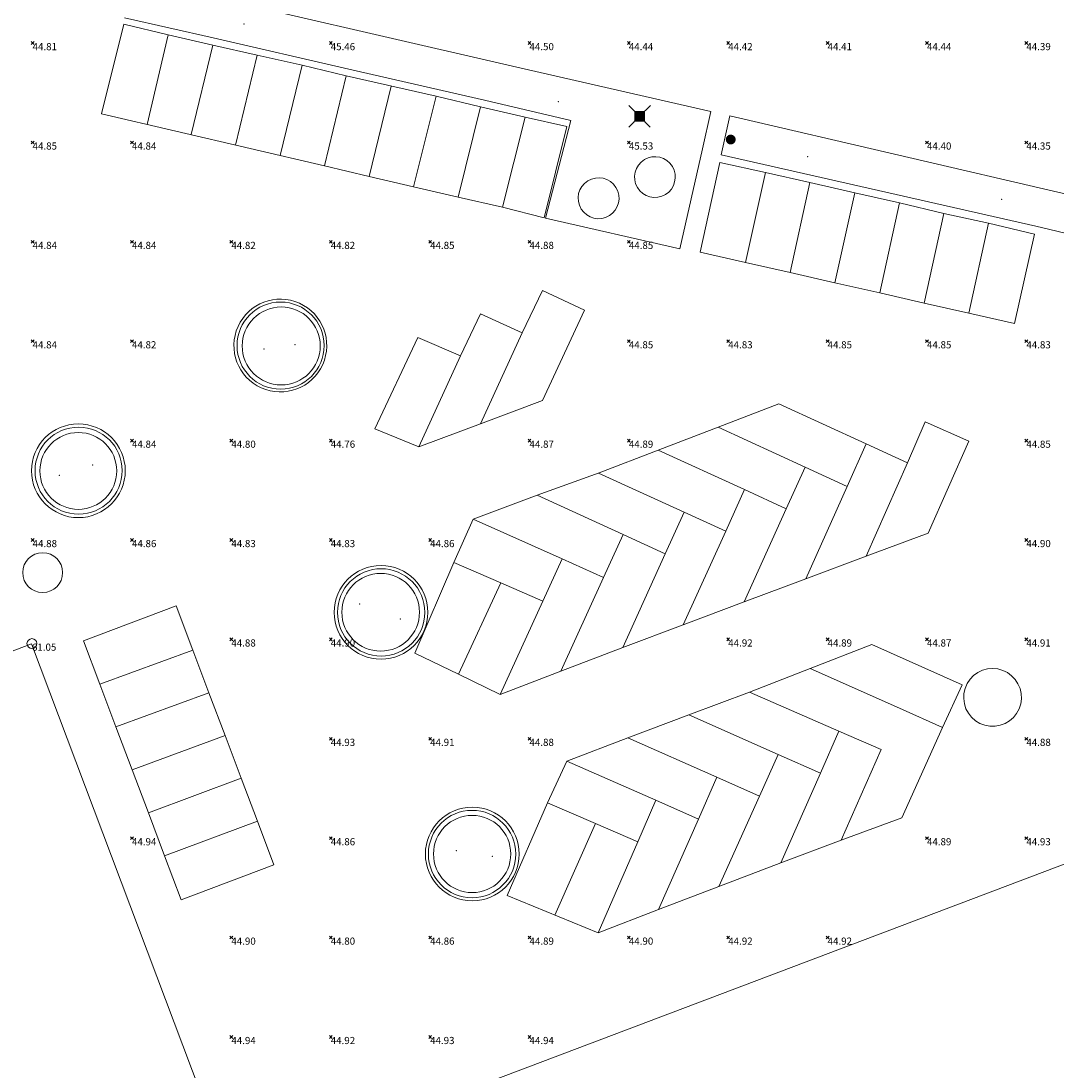
# Model space of a CAD drawing. Units: metres. Extents: x 412276 to 413077, y 1226573 to 1227597.
# Drawn here: x 412340 to 412392, y 1227087 to 1227140 of the extents above; entities that cross this region are included whole.
import ezdxf
from ezdxf.enums import TextEntityAlignment as Align

# ---------------------------------------------------------------- set-up
doc = ezdxf.new("R2010")
doc.units = ezdxf.units.M
doc.header["$LTSCALE"] = 200
doc.header["$MEASUREMENT"] = 0
doc.layers.get('0').update_dxf_attribs({"lineweight": 0})
for name, color, linetype, lineweight in [('2303893-001 - Belægning asfalt - (4410)', 2, 'Continuous', 13), ('2303893-001 - Belægning brosten - (4420)', 2, 'Continuous', 13), ('2303893-001 - Bevoksning - (4580)', 2, 'Continuous', 0), ('2303893-001 - Bygning mur - (2001)', 1, 'Continuous', 0), ('2303893-001 - Bygværk diverse - (2291)', 32, 'Continuous', 13), ('2303893-001 - El gadebelysning - (3650)', 1, 'Continuous', 0), ('2303893-001 - Kotepunkt UK bjælke - (3003)', 2, 'Continuous', 13), ('2303893-001 - Kotepunkt UK bjælke Tekst', 2, 'Continuous', 0), ('2303893-001 - Kotepunkter', 92, 'Continuous', 30), ('2303893-001 - Kotepunkter tekst', 92, 'Continuous', 0), ('2303893-001 - Parkering - (1711)', 92, 'Continuous', 0), ('2303893-001 - Pullert - (3850)', 211, 'Continuous', 0), ('2303893-001 - Støttemur vinge - (2211)', 32, 'Continuous', 0)]:
    doc.layers.add(name, color=color, linetype=linetype, lineweight=lineweight)
doc.styles.add('Style-arial', font='arial.ttf')

# ---------------------------------------------------------------- blocks, each defined once
blk = doc.blocks.new('EL4848')
at = {"color": 32, "linetype": 'Continuous', "lineweight": 13, "flags": 128}
for points in [[(0.54, 0.54), (0, 0), (-0.54, -0.541)], [(-0.539, 0.54), (0, 0), (0.542, -0.541)]]:
    blk.add_lwpolyline(points, dxfattribs=at)
blk.add_lwpolyline([(-0.24, -0.24), (0.241, -0.24), (0.24, 0.239), (-0.239, 0.24)], close=True, dxfattribs=at)
blk.add_lwpolyline([(-0.24, -0.24), (0.241, -0.24), (0.24, 0.239), (-0.239, 0.24)], close=True, dxfattribs=at)
at = {"color": 32, "linetype": 'Continuous', "lineweight": 13}
blk.add_solid([(-0.24, -0.24), (0.241, -0.24), (-0.239, 0.24), (0.24, 0.239)], dxfattribs=at)

msp = doc.modelspace()

# ---------------------------------------------------------------- hatches: boundary and pattern name
at = {"layer": '2303893-001 - Pullert - (3850)', "linetype": 'Continuous', "extrusion": (0, 0, -1)}
h = msp.add_hatch(color=256, dxfattribs=at)
edge = h.paths.add_edge_path()
edge.add_arc((-412375.9998108689, 1227133.635225212), 0.2499999999999999, 0, 360)

# ---------------------------------------------------------------- linework, layer by layer
at = {"layer": '2303893-001 - Belægning asfalt - (4410)', "linetype": 'Continuous'}
for p, q in [((412357.8974841707, 1227138.975799494, 44.60722188798891), (412350.6166380942, 1227140.652339286, 44.71935101211976)), ((412345.5046898723, 1227139.752466646, 44.81336728614804), (412349.9613081586, 1227138.754568076, 44.84129753959628)), ((412365.2341943861, 1227137.281038133, 44.53583248957088), (412357.8974841707, 1227138.975799494, 44.60722188798891)), ((412349.9613081586, 1227138.754568076, 44.84129753959628), (412356.7815056605, 1227137.174524348, 44.90452760647295)), ((412356.7815056605, 1227137.174524348, 44.90452760647295), (412363.604946934, 1227135.609527149, 44.91692959148611)), ((412374.993974928, 1227135.042954381, 44.43445305161729), (412365.2341943861, 1227137.281038133, 44.53583248957088)), ((412363.604946934, 1227135.609527149, 44.91692959148611), (412367.9470646919, 1227134.600745156, 44.93587743467243)), ((412374.5742382053, 1227133.172581105, 44.86923281511766), (412374.993974928, 1227135.042954381, 44.43445305161729)), ((412375.9601934986, 1227134.819810425, 44.43240976842078), (412375.5239960107, 1227132.858342804, 44.85740062657744)), ((412392.9535112635, 1227130.874526209, 44.33952141874367), (412375.9601934986, 1227134.819810425, 44.43240976842078)), ((412367.9470646919, 1227134.600745156, 44.93587743467243), (412366.6872229975, 1227129.677423162, 44.89091613453149)), ((412373.4449294099, 1227128.140309978, 44.81840919894981), (412374.5742382053, 1227133.172581105, 44.86923281511766)), ((412375.5239960107, 1227132.858342804, 44.85740062657744), (412391.3417582784, 1227129.271710279, 44.71637165243765)), ((412366.6872229975, 1227129.677423162, 44.89091613453149), (412373.4449294099, 1227128.140309978, 44.81840919894981)), ((412391.3417582784, 1227129.271710279, 44.71637165243765), (412395.9876448463, 1227128.18263742, 44.66710373280677))]:
    msp.add_line(p, q, dxfattribs=at)
at = {"layer": '2303893-001 - Belægning asfalt - (4410)', "linetype": 'Continuous', "extrusion": (-0.01573873162536135, 0.007080575138810342, -0.9998510678008644)}
msp.add_circle((-1288267.834135966, 127389.7555574425, 2153.993008415232), 2.335888351821839, dxfattribs=at)
at = {"layer": '2303893-001 - Belægning asfalt - (4410)', "linetype": 'Continuous', "extrusion": (-0.006006526408461097, -0.003414236699709724, -0.9999761320292914)}
msp.add_circle((-412335.4697086694, 1227101.208960057, -6711.333623673058), 2.357271597445687, dxfattribs=at)
at = {"layer": '2303893-001 - Belægning asfalt - (4410)', "linetype": 'Continuous', "extrusion": (0.00321349989267714, -0.01380170270954395, -0.9998995881691107)}
msp.add_circle((-412356.4183805739, 1227010.640099644, -15656.03722855727), 2.359218020372482, dxfattribs=at)
at = {"layer": '2303893-001 - Belægning asfalt - (4410)', "linetype": 'Continuous', "extrusion": (-0.001737903858414441, 0.004796038311755566, -0.9999869887686996)}
msp.add_circle((-412362.295116465, 1227087.231111468, 5123.643556391926), 2.357986340176758, dxfattribs=at)
at = {"layer": '2303893-001 - Belægning brosten - (4420)', "extrusion": (-0.01269462533064331, 0.0008683605990414812, -0.9999190429417698)}
msp.add_circle((-412319.5549383352, 1227127.389939344, -4213.952880217255), 2.190457102656157, dxfattribs=at)
at = {"layer": '2303893-001 - Belægning brosten - (4420)', "extrusion": (-0.008706949113904173, -0.001921559447937705, -0.9999602475330788)}
msp.add_circle((-412327.1653890745, 1227107.727133849, -5993.182222002631), 2.189776837368352, dxfattribs=at)
at = {"layer": '2303893-001 - Belægning brosten - (4420)', "extrusion": (0.003304708883618809, -0.01275480395395855, -0.9999131931699324)}
msp.add_circle((-412356.3066640245, 1227026.83491996, -14333.80544871249), 2.196958774961587, dxfattribs=at)
at = {"layer": '2303893-001 - Belægning brosten - (4420)', "extrusion": (0.003018084743853845, 0.005905273674845749, -0.9999780092118546)}
msp.add_circle((-412361.2435394627, 1227069.208074141, 8445.939896405196), 2.199222050047501, dxfattribs=at)
at = {"layer": '2303893-001 - Bevoksning - (4580)'}
for p in [(412352.5212483126, 1227123.105785186, 45.3668347808999), (412354.0797485075, 1227123.319279291, 45.3668347808999), (412343.9038832145, 1227117.254233607, 45.42004597612251), (412342.2120178169, 1227116.743457925, 45.42004597612251), (412357.3336729785, 1227110.262092469, 45.66801928129371), (412359.376254652, 1227109.519132969, 45.66801928129371), (412362.1909031275, 1227097.866232665, 45.45200270996348), (412364.0004790908, 1227097.572400123, 45.45200270996348)]:
    msp.add_point(p, dxfattribs=at)
at = {"layer": '2303893-001 - Bygning mur - (2001)', "linetype": 'Continuous'}
for p, q in [((412340.820023209, 1227108.264049768, 44.91045230849653), (412338.3410135772, 1227107.330752695, 44.89628788669521)), ((412352.4597310224, 1227077.390013452, 44.97089524049708), (412340.820023209, 1227108.264049768, 44.91045230849653)), ((412404.8132241911, 1227101.726112317, 44.9016333406224), (412363.4380355278, 1227086.084523238, 44.96215986914196))]:
    msp.add_line(p, q, dxfattribs=at)
at = {"layer": '2303893-001 - Bygværk diverse - (2291)', "linetype": 'Continuous'}
for p, q in [((412388.4294815153, 1227106.820070192, 44.89044080171094), (412388.2185052178, 1227106.667339537, 44.88853351458361)), ((412388.6643242235, 1227106.93265547, 44.89467568925063), (412388.4294815153, 1227106.820070192, 44.89044080171094)), ((412388.9154853049, 1227107.001476788, 44.8999591187783), (412388.6643242235, 1227106.93265547, 44.89467568925063)), ((412389.1748922355, 1227107.024322172, 44.90475341491539), (412388.9154853049, 1227107.001476788, 44.8999591187783)), ((412389.4342074632, 1227107.000457353, 44.90785434259303), (412389.1748922355, 1227107.024322172, 44.90475341491539)), ((412389.6850963832, 1227106.930649366, 44.90974712752798), (412389.4342074632, 1227107.000457353, 44.90785434259303)), ((412389.919495219, 1227106.817141896, 44.91058582874172), (412389.6850963832, 1227106.930649366, 44.90974712752798)), ((412390.1298701994, 1227106.663583167, 44.91009750142649), (412389.919495219, 1227106.817141896, 44.91058582874172)), ((412387.8942906316, 1227106.262210182, 44.89322976494003), (412387.7914728663, 1227106.022832674, 44.89084535945322)), ((412388.0381762831, 1227106.479372394, 44.88999377948212), (412387.8942906316, 1227106.262210182, 44.89322976494003)), ((412388.2185052178, 1227106.667339537, 44.88853351458361), (412388.0381762831, 1227106.479372394, 44.88999377948212)), ((412390.3094596993, 1227106.474908683, 44.90756449041498), (412390.1298701994, 1227106.663583167, 44.91009750142649)), ((412390.4524915646, 1227106.257182598, 44.90616402110944), (412390.3094596993, 1227106.474908683, 44.90756449041498)), ((412390.5543686331, 1227106.017402807, 44.90444962298449), (412390.4524915646, 1227106.257182598, 44.90616402110944)), ((412387.7330276349, 1227105.768933659, 44.89839630848133), (412387.720833415, 1227105.508673659, 44.89114670183751)), ((412387.7914728663, 1227106.022832674, 44.89084535945322), (412387.7330276349, 1227105.768933659, 44.89839630848133)), ((412390.6118164923, 1227105.763276028, 44.89892566819864), (412390.5543686331, 1227106.017402807, 44.90444962298449)), ((412390.6229887207, 1227105.502970108, 44.89366757541598), (412390.6118164923, 1227105.763276028, 44.89892566819864)), ((412387.720833415, 1227105.508673659, 44.89114670183751), (412387.7552821392, 1227105.250417647, 44.88671981580479)), ((412387.7552821392, 1227105.250417647, 44.88671981580479), (412387.835266597, 1227105.002466183, 44.88724720296408)), ((412390.5065688243, 1227104.997216322, 44.88837032130495), (412390.5875262334, 1227105.244851491, 44.89083035171577)), ((412390.5875262334, 1227105.244851491, 44.89083035171577), (412390.6229887207, 1227105.502970108, 44.89366757541598)), ((412387.835266597, 1227105.002466183, 44.88724720296408), (412387.9582160221, 1227104.77278863, 44.88118787728497)), ((412387.9582160221, 1227104.77278863, 44.88118787728497), (412388.1201787189, 1227104.568767014, 44.87940014880845)), ((412388.1201787189, 1227104.568767014, 44.87940014880845), (412388.3159490729, 1227104.396958758, 44.88001789719871)), ((412390.0235125642, 1227104.393602916, 44.88131464416841), (412390.2199560038, 1227104.564640361, 44.88364355297248)), ((412390.2199560038, 1227104.564640361, 44.88364355297248), (412390.382718531, 1227104.7680238, 44.88600793219492)), ((412390.382718531, 1227104.7680238, 44.88600793219492), (412390.5065688243, 1227104.997216322, 44.88837032130495)), ((412388.3159490729, 1227104.396958758, 44.88001789719871), (412388.539234864, 1227104.262885921, 44.88066061967607)), ((412388.539234864, 1227104.262885921, 44.88066061967607), (412388.7828595032, 1227104.170857714, 44.88045850348244)), ((412388.7828595032, 1227104.170857714, 44.88045850348244), (412389.0389926938, 1227104.123831999, 44.87997390531609)), ((412389.0389926938, 1227104.123831999, 44.87997390531609), (412389.2994021048, 1227104.123320221, 44.88106740468088)), ((412389.2994021048, 1227104.123320221, 44.88106740468088), (412389.5557179631, 1227104.16933883, 44.88102008748437)), ((412389.5557179631, 1227104.16933883, 44.88102008748437), (412389.7997020661, 1227104.260408749, 44.88015435577891)), ((412389.7997020661, 1227104.260408749, 44.88015435577891), (412390.0235125642, 1227104.393602916, 44.88131464416841))]:
    msp.add_line(p, q, dxfattribs=at)
at = {"layer": '2303893-001 - Bygværk diverse - (2291)', "extrusion": (-0.009527842743063418, 0.01580926114642964, -0.9998296292242332)}
msp.add_circle((-986608.6983442244, 838014.5908136013, 15426.26942296506), 1.025489643787971, dxfattribs=at)
at = {"layer": '2303893-001 - Bygværk diverse - (2291)', "extrusion": (0.01379149024106019, -0.0221888568832423, -0.99965866645928)}
msp.add_circle((998020.9676224571, -824248.9753268263, -21586.27395906426), 1.029528020542388, dxfattribs=at)
at = {"layer": '2303893-001 - Bygværk diverse - (2291)', "extrusion": (0.001470034200584504, 0.008425041582549399, -0.9999634281681413)}
msp.add_circle((-412341.0006860206, 1227063.568109899, 10899.72742859974), 1.002386247459052, dxfattribs=at)
at = {"layer": '2303893-001 - Bygværk diverse - (2291)'}
for p in [(412351.5157439059, 1227139.439713972, 44.78518458342241), (412367.3233884803, 1227135.536100101, 44.76262664559322), (412379.8707788595, 1227132.77783129, 44.71559717342316), (412389.6236940543, 1227130.62854081, 44.64704138964922)]:
    msp.add_point(p, dxfattribs=at)
at = {"layer": '2303893-001 - Kotepunkt UK bjælke - (3003)', "linetype": 'Continuous'}
msp.add_arc((412340.8412687553, 1227108.27757278, 61.05225110682535), 0.25, 0, 359.999994270422, dxfattribs=at)
at = {"layer": '2303893-001 - Kotepunkter', "linetype": 'Continuous'}
for p, q in [((412340.8039081605, 1227138.418425852, 44.81350955981361), (412340.9449081605, 1227138.560425851, 44.81350955981361)), ((412340.9449081605, 1227138.418425852, 44.81350955981361), (412340.8039081605, 1227138.560425851, 44.81350955981361)), ((412355.8039081605, 1227138.418425852, 45.45862161464459), (412355.9449081605, 1227138.560425851, 45.45862161464459)), ((412355.9449081605, 1227138.418425852, 45.45862161464459), (412355.8039081605, 1227138.560425851, 45.45862161464459)), ((412365.8039081605, 1227138.418425852, 44.50198308768311), (412365.9449081605, 1227138.560425851, 44.50198308768311)), ((412365.9449081605, 1227138.418425852, 44.50198308768311), (412365.8039081605, 1227138.560425851, 44.50198308768311)), ((412370.8039081605, 1227138.418425852, 44.43860153352255), (412370.9449081605, 1227138.560425851, 44.43860153352255)), ((412370.9449081605, 1227138.418425852, 44.43860153352255), (412370.8039081605, 1227138.560425851, 44.43860153352255)), ((412375.8039081605, 1227138.418425852, 44.41571090552365), (412375.9449081605, 1227138.560425851, 44.41571090552365)), ((412375.9449081605, 1227138.418425852, 44.41571090552365), (412375.8039081605, 1227138.560425851, 44.41571090552365)), ((412380.8039081605, 1227138.418425852, 44.40975255905036), (412380.9449081605, 1227138.560425851, 44.40975255905036)), ((412380.9449081605, 1227138.418425852, 44.40975255905036), (412380.8039081605, 1227138.560425851, 44.40975255905036)), ((412385.8039081605, 1227138.418425852, 44.43726329419319), (412385.9449081605, 1227138.560425851, 44.43726329419319)), ((412385.9449081605, 1227138.418425852, 44.43726329419319), (412385.8039081605, 1227138.560425851, 44.43726329419319)), ((412390.8039081605, 1227138.418425852, 44.38742508691335), (412390.9449081605, 1227138.560425851, 44.38742508691335)), ((412390.9449081605, 1227138.418425852, 44.38742508691335), (412390.8039081605, 1227138.560425851, 44.38742508691335)), ((412340.8039081605, 1227133.418425852, 44.8466612330955), (412340.9449081605, 1227133.560425851, 44.8466612330955)), ((412340.9449081605, 1227133.418425852, 44.8466612330955), (412340.8039081605, 1227133.560425851, 44.8466612330955)), ((412345.8039081605, 1227133.418425852, 44.83632311364147), (412345.9449081605, 1227133.560425851, 44.83632311364147)), ((412345.9449081605, 1227133.418425852, 44.83632311364147), (412345.8039081605, 1227133.560425851, 44.83632311364147)), ((412370.8039081605, 1227133.418425852, 45.53289001235454), (412370.9449081605, 1227133.560425851, 45.53289001235454)), ((412370.9449081605, 1227133.418425852, 45.53289001235454), (412370.8039081605, 1227133.560425851, 45.53289001235454)), ((412385.8039081605, 1227133.418425852, 44.40169155197479), (412385.9449081605, 1227133.560425851, 44.40169155197479)), ((412385.9449081605, 1227133.418425852, 44.40169155197479), (412385.8039081605, 1227133.560425851, 44.40169155197479)), ((412390.8039081605, 1227133.418425852, 44.35050850661411), (412390.9449081605, 1227133.560425851, 44.35050850661411)), ((412390.9449081605, 1227133.418425852, 44.35050850661411), (412390.8039081605, 1227133.560425851, 44.35050850661411)), ((412340.8039081605, 1227128.418425852, 44.83988401612337), (412340.9449081605, 1227128.560425851, 44.83988401612337)), ((412340.9449081605, 1227128.418425852, 44.83988401612337), (412340.8039081605, 1227128.560425851, 44.83988401612337)), ((412345.8039081605, 1227128.418425852, 44.83675027729711), (412345.9449081605, 1227128.560425851, 44.83675027729711)), ((412345.9449081605, 1227128.418425852, 44.83675027729711), (412345.8039081605, 1227128.560425851, 44.83675027729711)), ((412350.8039081605, 1227128.418425852, 44.82233744965522), (412350.9449081605, 1227128.560425851, 44.82233744965522)), ((412350.9449081605, 1227128.418425852, 44.82233744965522), (412350.8039081605, 1227128.560425851, 44.82233744965522)), ((412355.8039081605, 1227128.418425852, 44.82141860505902), (412355.9449081605, 1227128.560425851, 44.82141860505902)), ((412355.9449081605, 1227128.418425852, 44.82141860505902), (412355.8039081605, 1227128.560425851, 44.82141860505902)), ((412360.8039081605, 1227128.418425852, 44.84634175030305), (412360.9449081605, 1227128.560425851, 44.84634175030305)), ((412360.9449081605, 1227128.418425852, 44.84634175030305), (412360.8039081605, 1227128.560425851, 44.84634175030305)), ((412365.8039081605, 1227128.418425852, 44.87999075025665), (412365.9449081605, 1227128.560425851, 44.87999075025665)), ((412365.9449081605, 1227128.418425852, 44.87999075025665), (412365.8039081605, 1227128.560425851, 44.87999075025665)), ((412370.8039081605, 1227128.418425852, 44.85175887593678), (412370.9449081605, 1227128.560425851, 44.85175887593678)), ((412370.9449081605, 1227128.418425852, 44.85175887593678), (412370.8039081605, 1227128.560425851, 44.85175887593678)), ((412340.8039081605, 1227123.418425852, 44.84001830123393), (412340.9449081605, 1227123.560425851, 44.84001830123393)), ((412340.9449081605, 1227123.418425852, 44.84001830123393), (412340.8039081605, 1227123.560425851, 44.84001830123393)), ((412345.8039081605, 1227123.418425852, 44.82010144560319), (412345.9449081605, 1227123.560425851, 44.82010144560319)), ((412345.9449081605, 1227123.418425852, 44.82010144560319), (412345.8039081605, 1227123.560425851, 44.82010144560319)), ((412370.8039081605, 1227123.418425852, 44.85238867244087), (412370.9449081605, 1227123.560425851, 44.85238867244087)), ((412370.9449081605, 1227123.418425852, 44.85238867244087), (412370.8039081605, 1227123.560425851, 44.85238867244087)), ((412375.8039081605, 1227123.418425852, 44.832943355818), (412375.9449081605, 1227123.560425851, 44.832943355818)), ((412375.9449081605, 1227123.418425852, 44.832943355818), (412375.8039081605, 1227123.560425851, 44.832943355818)), ((412380.8039081605, 1227123.418425852, 44.8497518009509), (412380.9449081605, 1227123.560425851, 44.8497518009509)), ((412380.9449081605, 1227123.418425852, 44.8497518009509), (412380.8039081605, 1227123.560425851, 44.8497518009509)), ((412385.8039081605, 1227123.418425852, 44.84713701034877), (412385.9449081605, 1227123.560425851, 44.84713701034877)), ((412385.9449081605, 1227123.418425852, 44.84713701034877), (412385.8039081605, 1227123.560425851, 44.84713701034877)), ((412390.8039081605, 1227123.418425852, 44.83445695623979), (412390.9449081605, 1227123.560425851, 44.83445695623979)), ((412390.9449081605, 1227123.418425852, 44.83445695623979), (412390.8039081605, 1227123.560425851, 44.83445695623979)), ((412345.8039081605, 1227118.418425852, 44.83570751864919), (412345.9449081605, 1227118.560425851, 44.83570751864919)), ((412345.9449081605, 1227118.418425852, 44.83570751864919), (412345.8039081605, 1227118.560425851, 44.83570751864919)), ((412350.8039081605, 1227118.418425852, 44.79619632283514), (412350.9449081605, 1227118.560425851, 44.79619632283514)), ((412350.9449081605, 1227118.418425852, 44.79619632283514), (412350.8039081605, 1227118.560425851, 44.79619632283514)), ((412355.8039081605, 1227118.418425852, 44.76120142414696), (412355.9449081605, 1227118.560425851, 44.76120142414696)), ((412355.9449081605, 1227118.418425852, 44.76120142414696), (412355.8039081605, 1227118.560425851, 44.76120142414696)), ((412365.8039081605, 1227118.418425852, 44.87485053811977), (412365.9449081605, 1227118.560425851, 44.87485053811977)), ((412365.9449081605, 1227118.418425852, 44.87485053811977), (412365.8039081605, 1227118.560425851, 44.87485053811977)), ((412370.8039081605, 1227118.418425852, 44.89070299691684), (412370.9449081605, 1227118.560425851, 44.89070299691684)), ((412370.9449081605, 1227118.418425852, 44.89070299691684), (412370.8039081605, 1227118.560425851, 44.89070299691684)), ((412390.8039081605, 1227118.418425852, 44.8498199193052), (412390.9449081605, 1227118.560425851, 44.8498199193052)), ((412390.9449081605, 1227118.418425852, 44.8498199193052), (412390.8039081605, 1227118.560425851, 44.8498199193052)), ((412340.8039081605, 1227113.418425852, 44.88427660922581), (412340.9449081605, 1227113.560425851, 44.88427660922581)), ((412340.9449081605, 1227113.418425852, 44.88427660922581), (412340.8039081605, 1227113.560425851, 44.88427660922581)), ((412345.8039081605, 1227113.418425852, 44.86467191446899), (412345.9449081605, 1227113.560425851, 44.86467191446899)), ((412345.9449081605, 1227113.418425852, 44.86467191446899), (412345.8039081605, 1227113.560425851, 44.86467191446899)), ((412350.8039081605, 1227113.418425852, 44.82785469837985), (412350.9449081605, 1227113.560425851, 44.82785469837985)), ((412350.9449081605, 1227113.418425852, 44.82785469837985), (412350.8039081605, 1227113.560425851, 44.82785469837985)), ((412355.8039081605, 1227113.418425852, 44.82568694186583), (412355.9449081605, 1227113.560425851, 44.82568694186583)), ((412355.9449081605, 1227113.418425852, 44.82568694186583), (412355.8039081605, 1227113.560425851, 44.82568694186583)), ((412360.8039081605, 1227113.418425852, 44.86351526892181), (412360.9449081605, 1227113.560425851, 44.86351526892181)), ((412360.9449081605, 1227113.418425852, 44.86351526892181), (412360.8039081605, 1227113.560425851, 44.86351526892181)), ((412390.8039081605, 1227113.418425852, 44.89898576616007), (412390.9449081605, 1227113.560425851, 44.89898576616007)), ((412390.9449081605, 1227113.418425852, 44.89898576616007), (412390.8039081605, 1227113.560425851, 44.89898576616007)), ((412350.8039081605, 1227108.418425852, 44.8781245206209), (412350.9449081605, 1227108.560425851, 44.8781245206209)), ((412350.9449081605, 1227108.418425852, 44.8781245206209), (412350.8039081605, 1227108.560425851, 44.8781245206209)), ((412355.8039081605, 1227108.418425852, 44.9014439075775), (412355.9449081605, 1227108.560425851, 44.9014439075775)), ((412355.9449081605, 1227108.418425852, 44.9014439075775), (412355.8039081605, 1227108.560425851, 44.9014439075775)), ((412375.8039081605, 1227108.418425852, 44.91896856466295), (412375.9449081605, 1227108.560425851, 44.91896856466295)), ((412375.9449081605, 1227108.418425852, 44.91896856466295), (412375.8039081605, 1227108.560425851, 44.91896856466295)), ((412380.8039081605, 1227108.418425852, 44.88638249517139), (412380.9449081605, 1227108.560425851, 44.88638249517139)), ((412380.9449081605, 1227108.418425852, 44.88638249517139), (412380.8039081605, 1227108.560425851, 44.88638249517139)), ((412385.8039081605, 1227108.418425852, 44.87412782256198), (412385.9449081605, 1227108.560425851, 44.87412782256198)), ((412385.9449081605, 1227108.418425852, 44.87412782256198), (412385.8039081605, 1227108.560425851, 44.87412782256198)), ((412390.8039081605, 1227108.418425852, 44.91046465235394), (412390.9449081605, 1227108.560425851, 44.91046465235394)), ((412390.9449081605, 1227108.418425852, 44.91046465235394), (412390.8039081605, 1227108.560425851, 44.91046465235394)), ((412355.8039081605, 1227103.418425852, 44.92848358222889), (412355.9449081605, 1227103.560425851, 44.92848358222889)), ((412355.9449081605, 1227103.418425852, 44.92848358222889), (412355.8039081605, 1227103.560425851, 44.92848358222889)), ((412360.8039081605, 1227103.418425852, 44.90928241155539), (412360.9449081605, 1227103.560425851, 44.90928241155539)), ((412360.9449081605, 1227103.418425852, 44.90928241155539), (412360.8039081605, 1227103.560425851, 44.90928241155539)), ((412365.8039081605, 1227103.418425852, 44.87794399317643), (412365.9449081605, 1227103.560425851, 44.87794399317643)), ((412365.9449081605, 1227103.418425852, 44.87794399317643), (412365.8039081605, 1227103.560425851, 44.87794399317643)), ((412390.8039081605, 1227103.418425852, 44.88474063279816), (412390.9449081605, 1227103.560425851, 44.88474063279816)), ((412390.9449081605, 1227103.418425852, 44.88474063279816), (412390.8039081605, 1227103.560425851, 44.88474063279816)), ((412345.8039081605, 1227098.418425852, 44.943), (412345.9449081605, 1227098.560425851, 44.943)), ((412345.9449081605, 1227098.418425852, 44.943), (412345.8039081605, 1227098.560425851, 44.943)), ((412355.8039081605, 1227098.418425852, 44.86182210996766), (412355.9449081605, 1227098.560425851, 44.86182210996766)), ((412355.9449081605, 1227098.418425852, 44.86182210996766), (412355.8039081605, 1227098.560425851, 44.86182210996766)), ((412385.8039081605, 1227098.418425852, 44.89294170174897), (412385.9449081605, 1227098.560425851, 44.89294170174897)), ((412385.9449081605, 1227098.418425852, 44.89294170174897), (412385.8039081605, 1227098.560425851, 44.89294170174897)), ((412390.8039081605, 1227098.418425852, 44.92661586471056), (412390.9449081605, 1227098.560425851, 44.92661586471056)), ((412390.9449081605, 1227098.418425852, 44.92661586471056), (412390.8039081605, 1227098.560425851, 44.92661586471056)), ((412350.8039081605, 1227093.418425852, 44.89778442852591), (412350.9449081605, 1227093.560425851, 44.89778442852591)), ((412350.9449081605, 1227093.418425852, 44.89778442852591), (412350.8039081605, 1227093.560425851, 44.89778442852591)), ((412355.8039081605, 1227093.418425852, 44.80336304692286), (412355.9449081605, 1227093.560425851, 44.80336304692286)), ((412355.9449081605, 1227093.418425852, 44.80336304692286), (412355.8039081605, 1227093.560425851, 44.80336304692286)), ((412360.8039081605, 1227093.418425852, 44.85573330982821), (412360.9449081605, 1227093.560425851, 44.85573330982821)), ((412360.9449081605, 1227093.418425852, 44.85573330982821), (412360.8039081605, 1227093.560425851, 44.85573330982821)), ((412365.8039081605, 1227093.418425852, 44.89233520824029), (412365.9449081605, 1227093.560425851, 44.89233520824029)), ((412365.9449081605, 1227093.418425852, 44.89233520824029), (412365.8039081605, 1227093.560425851, 44.89233520824029)), ((412370.8039081605, 1227093.418425852, 44.90028105055597), (412370.9449081605, 1227093.560425851, 44.90028105055597)), ((412370.9449081605, 1227093.418425852, 44.90028105055597), (412370.8039081605, 1227093.560425851, 44.90028105055597)), ((412375.8039081605, 1227093.418425852, 44.91921811696729), (412375.9449081605, 1227093.560425851, 44.91921811696729)), ((412375.9449081605, 1227093.418425852, 44.91921811696729), (412375.8039081605, 1227093.560425851, 44.91921811696729)), ((412380.8039081605, 1227093.418425852, 44.91812089420422), (412380.9449081605, 1227093.560425851, 44.91812089420422)), ((412380.9449081605, 1227093.418425852, 44.91812089420422), (412380.8039081605, 1227093.560425851, 44.91812089420422)), ((412350.8039081605, 1227088.418425852, 44.94102920548469), (412350.9449081605, 1227088.560425851, 44.94102920548469)), ((412350.9449081605, 1227088.418425852, 44.94102920548469), (412350.8039081605, 1227088.560425851, 44.94102920548469)), ((412355.8039081605, 1227088.418425852, 44.91644640733432), (412355.9449081605, 1227088.560425851, 44.91644640733432)), ((412355.9449081605, 1227088.418425852, 44.91644640733432), (412355.8039081605, 1227088.560425851, 44.91644640733432)), ((412360.8039081605, 1227088.418425852, 44.93293803211078), (412360.9449081605, 1227088.560425851, 44.93293803211078)), ((412360.9449081605, 1227088.418425852, 44.93293803211078), (412360.8039081605, 1227088.560425851, 44.93293803211078)), ((412365.8039081605, 1227088.418425852, 44.94393845995982), (412365.9449081605, 1227088.560425851, 44.94393845995982)), ((412365.9449081605, 1227088.418425852, 44.94393845995982), (412365.8039081605, 1227088.560425851, 44.94393845995982))]:
    msp.add_line(p, q, dxfattribs=at)
at = {"layer": '2303893-001 - Parkering - (1711)', "linetype": 'Continuous'}
for p, q in [((412345.4615711016, 1227139.444462541, 44.80404379318961), (412344.3481929891, 1227134.929333506, 44.8254986493468)), ((412347.6992507204, 1227138.906943036, 44.82037470006418), (412345.4615711016, 1227139.444462541, 44.80404379318961)), ((412349.9499498113, 1227138.38105824, 44.83892818726184), (412347.6992507204, 1227138.906943036, 44.82037470006418)), ((412352.1807989461, 1227137.872873126, 44.86049198600208), (412349.9499498113, 1227138.38105824, 44.83892818726184)), ((412354.4303601413, 1227137.379188136, 44.87609764960298), (412352.1807989461, 1227137.872873126, 44.86049198600208)), ((412356.6568230289, 1227136.833337709, 44.89300287512899), (412354.4303601413, 1227137.379188136, 44.87609764960298)), ((412361.1729554996, 1227135.822248211, 44.91149521652069), (412356.6568230289, 1227136.833337709, 44.89300287512899)), ((412363.4084838051, 1227135.272152449, 44.92110705960136), (412361.1729554996, 1227135.822248211, 44.91149521652069)), ((412365.6499231223, 1227134.75634635, 44.92665062198382), (412363.4084838051, 1227135.272152449, 44.92110705960136)), ((412344.3481929891, 1227134.929333506, 44.8254986493468), (412355.5636170855, 1227132.313022204, 44.8536671295093)), ((412367.7486420183, 1227134.286313781, 44.87191678659172), (412365.6499231223, 1227134.75634635, 44.92665062198382)), ((412366.6074247432, 1227129.697930247, 44.89370068897681), (412367.7486420183, 1227134.286313781, 44.87191678659172)), ((412355.5636170855, 1227132.313022204, 44.8536671295093), (412357.8129178951, 1227131.782387185, 44.85931974613315)), ((412375.4585048557, 1227132.482461293, 44.86197629349797), (412374.4535722485, 1227127.967962652, 44.81999079268356)), ((412377.7563982023, 1227131.975856327, 44.84600000000001), (412375.4585048557, 1227132.482461293, 44.86197629349797)), ((412357.8129178951, 1227131.782387185, 44.85931974613315), (412360.0367120795, 1227131.254908504, 44.86400000000003)), ((412379.9795643616, 1227131.466688368, 44.81305838419002), (412377.7563982023, 1227131.975856327, 44.84600000000001)), ((412360.0367120795, 1227131.254908504, 44.86400000000003), (412362.2908673912, 1227130.741820206, 44.86677443911104)), ((412382.2474764356, 1227130.95394617, 44.78318029876964), (412379.9795643616, 1227131.466688368, 44.81305838419002)), ((412362.2908673912, 1227130.741820206, 44.86677443911104), (412364.518057771, 1227130.234869635, 44.8855543734723)), ((412384.4953847932, 1227130.446866133, 44.78622943663737), (412382.2474764356, 1227130.95394617, 44.78318029876964)), ((412386.7290811017, 1227129.915584329, 44.76698052142041), (412384.4953847932, 1227130.446866133, 44.78622943663737)), ((412364.518057771, 1227130.234869635, 44.8855543734723), (412366.6074247432, 1227129.697930247, 44.89370068897681)), ((412388.9720994601, 1227129.436122834, 44.75197664342114), (412386.7290811017, 1227129.915584329, 44.76698052142041)), ((412391.2770512467, 1227128.879244186, 44.72691869296461), (412388.9720994601, 1227129.436122834, 44.75197664342114)), ((412390.2747872027, 1227124.376686174, 44.83738368046082), (412391.2770512467, 1227128.879244186, 44.72691869296461)), ((412374.4535722485, 1227127.967962652, 44.81999079268356), (412376.7420756397, 1227127.448492534, 44.8270637459613)), ((412376.7420756397, 1227127.448492534, 44.8270637459613), (412378.9861209803, 1227126.939114002, 44.82503334563506)), ((412378.9861209803, 1227126.939114002, 44.82503334563506), (412381.2384101568, 1227126.427864192, 44.83123037487234)), ((412381.2384101568, 1227126.427864192, 44.83123037487234), (412383.4951329802, 1227125.915607983, 44.83781870504618)), ((412366.5367160428, 1227126.03549366, 44.86541631723337), (412365.5050343405, 1227123.912427686, 44.86383936354321)), ((412366.5367160428, 1227126.03549366, 44.86541631723382), (412368.6486689446, 1227125.05883026, 44.85917049911432)), ((412383.4951329802, 1227125.915607983, 44.83781870504618), (412385.7389596637, 1227125.406279084, 44.83597020207909)), ((412385.7389596637, 1227125.406279084, 44.83597020207909), (412387.9743524812, 1227124.898864599, 44.83754254967926)), ((412363.4092701629, 1227124.867485688, 44.8647855816695), (412362.4077328363, 1227122.745649581, 44.86574955222147)), ((412365.5050343405, 1227123.912427686, 44.86383936354321), (412363.4092701629, 1227124.867485688, 44.8647855816695)), ((412368.6486689446, 1227125.05883026, 44.85917049911432), (412366.5298483765, 1227120.49870219, 44.87189146649139)), ((412387.9743524812, 1227124.898864599, 44.83754254967926), (412390.2747872027, 1227124.376686174, 44.83738368046082)), ((412360.2628363136, 1227123.671221145, 44.86670931103284), (412358.0883181309, 1227119.085420289, 44.8687944333475)), ((412362.4077328363, 1227122.745649581, 44.86574955222147), (412360.2628363136, 1227123.671221145, 44.86670931103284)), ((412363.4153608925, 1227119.335275215, 44.87083467516669), (412366.5298483765, 1227120.498702189, 44.87189146649084)), ((412375.3588438163, 1227119.164884384, 44.88680014096184), (412378.4264695377, 1227120.341257722, 44.87713455686384)), ((412378.4264695377, 1227120.341257722, 44.87713455686384), (412382.8190537987, 1227118.328642771, 44.90071136826981)), ((412384.9006234809, 1227117.374899367, 44.90771440985343), (412385.7884535325, 1227119.432168114, 44.86645627215333)), ((412385.7884535325, 1227119.432168114, 44.86645627215333), (412387.9761704674, 1227118.46010565, 44.87042529312545)), ((412358.0883181309, 1227119.085420289, 44.8687944333475), (412360.3008734084, 1227118.171848241, 44.86977788384254)), ((412360.3008734084, 1227118.171848241, 44.86977788384254), (412363.4153608925, 1227119.335275215, 44.87083467516669)), ((412372.3559414966, 1227118.01333118, 44.89735046760158), (412375.3588438163, 1227119.164884384, 44.88680014096184)), ((412375.3588438163, 1227119.164884384, 44.88680014096184), (412379.7413248681, 1227117.158713146, 44.91864355186532)), ((412382.8190537987, 1227118.328642771, 44.90071136826981), (412381.8630251002, 1227116.187461033, 44.9305653718892)), ((412382.8190537987, 1227118.328642771, 44.90071136826981), (412384.9006234809, 1227117.374899367, 44.90771440985343)), ((412387.9761704674, 1227118.46010565, 44.87042529312545), (412385.9407196264, 1227113.835876753, 44.92771607149884)), ((412369.375327301, 1227116.870325029, 44.90339907252965), (412372.3559414966, 1227118.01333118, 44.89735046760158)), ((412372.3559414966, 1227118.01333118, 44.89735046760158), (412376.6899964276, 1227116.022004526, 44.92365425722331)), ((412366.2659751616, 1227115.738074774, 44.89300760926125), (412369.375327301, 1227116.870325029, 44.90339907252965)), ((412369.3422614664, 1227116.85764494, 44.90254158647522), (412373.6538195134, 1227114.889847459, 44.92442314859241)), ((412379.741324868, 1227117.158713147, 44.91864355186534), (412378.7931057355, 1227115.055709062, 44.94449611973807)), ((412379.7413248681, 1227117.158713146, 44.91864355186532), (412381.8630251003, 1227116.187461033, 44.9305653718892)), ((412381.8630251002, 1227116.187461033, 44.9305653718892), (412379.7851421977, 1227111.533704372, 44.93980860536593)), ((412363.0383367375, 1227114.5355709, 44.86817372927183), (412366.2659751616, 1227115.738074774, 44.89300760926125)), ((412366.2659751619, 1227115.738074775, 44.89300760926128), (412370.5790642398, 1227113.7602122, 44.92145641574285)), ((412375.7450622459, 1227113.935403117, 44.94407330714045), (412376.6899964277, 1227116.022004526, 44.92365425722331)), ((412376.6899964276, 1227116.022004526, 44.92365425722331), (412378.7931057354, 1227115.055709062, 44.94449611973806)), ((412372.7026867376, 1227112.786378043, 44.93861930300787), (412373.6538195131, 1227114.889847459, 44.9244231485924)), ((412373.6538195134, 1227114.889847459, 44.92442314859241), (412375.7450622459, 1227113.935403118, 44.94407330714045)), ((412378.7931057355, 1227115.055709062, 44.94449611973807), (412376.6817475657, 1227110.373041626, 44.93683919820722)), ((412362.0742311875, 1227112.349130804, 44.89392140365474), (412363.0383367375, 1227114.5355709, 44.86817372927183)), ((412363.0383367377, 1227114.5355709, 44.86817372927184), (412367.5175857986, 1227112.538346224, 44.91863865086609)), ((412369.6018231502, 1227111.609018514, 44.92986257953745), (412370.5790642396, 1227113.760212199, 44.92145641574282)), ((412370.5790642398, 1227113.7602122, 44.92145641574285), (412372.7026867382, 1227112.786378044, 44.93861930300788)), ((412373.6118815055, 1227109.22491849, 44.90607573166864), (412375.7450622459, 1227113.935403117, 44.94407330714045)), ((412385.9407196264, 1227113.835876753, 44.92771607149884), (412382.8193555224, 1227112.668493463, 44.93983375066758)), ((412366.5469456106, 1227110.417358655, 44.92850025645659), (412367.5175857982, 1227112.538346224, 44.91863865086609)), ((412367.5175857986, 1227112.538346224, 44.91863865086609), (412369.6018231506, 1227111.609018515, 44.92986257953746)), ((412370.5725378334, 1227108.075465764, 44.92114357950533), (412372.7026867376, 1227112.786378043, 44.93861930300787)), ((412382.8193555224, 1227112.668493463, 44.93983375066758), (412379.7851421977, 1227111.533704372, 44.93980860536595)), ((412360.1121631504, 1227107.795760897, 44.94233756015778), (412362.0742311875, 1227112.349130804, 44.89392140365474)), ((412362.0742311876, 1227112.349130805, 44.89392140365477), (412364.4272409874, 1227111.3328623, 44.91447327522442)), ((412367.4571506919, 1227106.887966668, 44.9169387998455), (412369.6018231502, 1227111.609018514, 44.92986257953745)), ((412379.7851421977, 1227111.533704372, 44.93980860536595), (412376.6817475656, 1227110.373041625, 44.93683919820721)), ((412364.4272409874, 1227111.3328623, 44.91447327522442), (412366.5469456108, 1227110.417358655, 44.92675622968247)), ((412364.3981652223, 1227105.721966324, 44.91582364494524), (412366.5469456106, 1227110.417358655, 44.92850025645659)), ((412376.6817475656, 1227110.373041625, 44.93683919820721), (412373.6118815055, 1227109.22491849, 44.90607573166864)), ((412348.0917433032, 1227110.184738227, 44.87843585511116), (412343.4277944508, 1227108.422825701, 44.89)), ((412348.9341395227, 1227107.954835878, 44.88823012706906), (412348.0917433032, 1227110.184738227, 44.87843585511116)), ((412373.6118815055, 1227109.22491849, 44.90607573166864), (412370.5725378334, 1227108.075465764, 44.92114357950533)), ((412343.4277944508, 1227108.422825701, 44.89), (412344.2520678596, 1227106.240896143, 44.91817963239095)), ((412349.7480426145, 1227105.800357528, 44.91615433488321), (412348.9341395227, 1227107.954835878, 44.88823012706906)), ((412362.3083937778, 1227106.743006173, 44.93743013935583), (412360.1121631504, 1227107.795760897, 44.94233756015778)), ((412370.5725378334, 1227108.075465764, 44.92114357950533), (412367.457150692, 1227106.887966668, 44.91693879984551)), ((412380.0018317613, 1227107.030965071, 44.87637909871418), (412383.1043133443, 1227108.237735377, 44.863)), ((412383.1043133443, 1227108.237735377, 44.863), (412387.6380272231, 1227106.207203253, 44.8844803676582)), ((412364.3981652222, 1227105.721966324, 44.91582364494889), (412362.3083937778, 1227106.743006173, 44.93743013935583)), ((412367.457150692, 1227106.887966668, 44.91693879984551), (412364.3981652222, 1227105.721966324, 44.91582364494889)), ((412376.9365894535, 1227105.838679702, 44.89615700220943), (412380.0018317613, 1227107.030965071, 44.87637909871418)), ((412380.0018317614, 1227107.030965071, 44.8763790987142), (412384.4822985423, 1227105.028505546, 44.78880119269191)), ((412344.2520678596, 1227106.240896143, 44.91817963239095), (412345.0654575484, 1227104.087776819, 44.94058846277876)), ((412387.6380272231, 1227106.207203253, 44.8844803676582), (412386.6607733025, 1227104.05487763, 44.84713877946587)), ((412350.5567867851, 1227103.65953533, 44.93002797550813), (412349.7480426145, 1227105.800357528, 44.91615433488321)), ((412376.9365894535, 1227105.838679702, 44.89615700220943), (412373.8908892386, 1227104.688154353, 44.88467283558005)), ((412376.9365894537, 1227105.838679702, 44.89615700232983), (412381.4308590686, 1227103.867408427, 44.81622385251522)), ((412373.8908892386, 1227104.688154353, 44.88467283558005), (412370.819394195, 1227103.527884906, 44.85599637124312)), ((412373.8908892387, 1227104.688154354, 44.88309843860566), (412378.3821247222, 1227102.703328809, 44.86033662325144)), ((412384.4822985423, 1227105.028505546, 44.78880119269191), (412386.6607733025, 1227104.05487763, 44.84713877946588)), ((412345.0654575484, 1227104.087776819, 44.94058846277876), (412345.8828204798, 1227101.924139947, 44.94863926457586)), ((412386.6607733025, 1227104.05487763, 44.84713877946587), (412384.6015253173, 1227099.519544376, 44.87761770017748)), ((412351.3715823627, 1227101.502694486, 44.92527302368339), (412350.5567867851, 1227103.65953533, 44.93002797550813)), ((412370.819394195, 1227103.527884906, 44.85599637124312), (412367.7485147352, 1227102.367847997, 44.85040198090399)), ((412370.819394195, 1227103.527884906, 44.85658386671476), (412375.3045915564, 1227101.54943988, 44.85084805327607)), ((412380.5192204228, 1227101.75842122, 44.85618884963542), (412381.4308590685, 1227103.867408427, 44.81622385261953)), ((412381.4308590686, 1227103.867408427, 44.81622385251522), (412383.5738663389, 1227102.955729162, 44.82446592390537)), ((412377.4421748281, 1227100.606540238, 44.86901052290168), (412378.3821247219, 1227102.703328809, 44.86033662324478)), ((412378.3821247222, 1227102.703328809, 44.86033662325144), (412380.5192204232, 1227101.75842122, 44.85618884962797)), ((412345.8828204798, 1227101.924139947, 44.94863926457586), (412346.6981037121, 1227099.766008236, 44.94729126936759)), ((412367.7485147352, 1227102.367847997, 44.85040198090399), (412366.7771203059, 1227100.261374346, 44.83724185005329)), ((412367.748514735, 1227102.367847997, 44.84921007958102), (412372.2376191118, 1227100.392852593, 44.80189112474154)), ((412352.1890300868, 1227099.338833159, 44.89902906739594), (412351.3715823627, 1227101.502694486, 44.92527302368339)), ((412374.3797764876, 1227099.450403808, 44.84450313238296), (412375.3045915565, 1227101.54943988, 44.8508480532761)), ((412375.3045915564, 1227101.54943988, 44.85084805327607), (412377.4421748281, 1227100.606540238, 44.86901052290165)), ((412378.5241822365, 1227097.245857959, 44.85751321513952), (412380.5192204228, 1227101.75842122, 44.85618884963542)), ((412371.3214428625, 1227098.297915064, 44.81325723181604), (412372.237619112, 1227100.392852594, 44.80189112474155)), ((412372.2376191118, 1227100.392852593, 44.80189112474154), (412374.3797764876, 1227099.450403807, 44.84450313238295)), ((412375.4000357063, 1227096.051048504, 44.88476674136145), (412377.4421748281, 1227100.606540238, 44.86901052290168)), ((412366.7771203059, 1227100.261374346, 44.83724185005329), (412364.7505542429, 1227095.601905639, 44.868)), ((412366.7771203059, 1227100.261374346, 44.83724185005331), (412369.1874471477, 1227099.219947698, 44.79812575563356)), ((412346.6981037121, 1227099.766008236, 44.94729126936759), (412347.5136612668, 1227097.607150366, 44.9330213168723)), ((412353.0192799585, 1227097.141083339, 44.86613970043314), (412352.1890300868, 1227099.338833159, 44.89902906739594)), ((412372.3716384428, 1227094.892569128, 44.88375663680161), (412374.3797764876, 1227099.450403808, 44.84450313238296)), ((412384.6015253173, 1227099.519544376, 44.87761770017748), (412381.5616102347, 1227098.382235927, 44.90080150140453)), ((412369.1874471477, 1227099.219947698, 44.79812575563356), (412371.3214428625, 1227098.297915064, 44.81325723181604)), ((412369.321997176, 1227093.725963096, 44.89229529173784), (412371.3214428625, 1227098.297915064, 44.81325723181604)), ((412381.5616102347, 1227098.382235927, 44.90080150140453), (412378.5241822365, 1227097.245857958, 44.85751321512583)), ((412347.5136612668, 1227097.607150366, 44.9330213168723), (412348.3553311061, 1227095.379170813, 44.9253551077095)), ((412375.4000357063, 1227096.051048504, 44.8852891770521), (412378.5241822365, 1227097.245857958, 44.85728156578864)), ((412348.3553311061, 1227095.379170813, 44.9253551077095), (412353.0192799585, 1227097.141083339, 44.86613970043314)), ((412364.7505542429, 1227095.601905639, 44.868), (412369.321997176, 1227093.725963096, 44.8936671069719)), ((412372.3716384427, 1227094.892569127, 44.88330115383279), (412375.4000357063, 1227096.051048504, 44.8852891770521)), ((412369.321997176, 1227093.725963096, 44.8936671069719), (412372.3716384427, 1227094.892569127, 44.88330115383279))]:
    msp.add_line(p, q, dxfattribs=at)
at = {"layer": '2303893-001 - Parkering - (1711)'}
for p, q in [((412347.6992507204, 1227138.906943036, 44.82037470006417), (412346.6309357079, 1227134.396819932, 44.83019572924029)), ((412349.9499498113, 1227138.38105824, 44.83892818726184), (412348.8434896176, 1227133.88067986, 44.82894155809906)), ((412352.1807989461, 1227137.872873126, 44.86049198600208), (412351.081660129, 1227133.358563999, 44.84353287814774)), ((412354.4303601413, 1227137.379188136, 44.87609764960298), (412353.3334660351, 1227132.833267301, 44.84196685075054)), ((412356.6568230289, 1227136.833337709, 44.89300287512899), (412355.5636170855, 1227132.313022204, 44.8472786012205)), ((412358.9114998917, 1227136.324481563, 44.9058376555502), (412357.8129178951, 1227131.782387185, 44.85843114097867)), ((412361.1729554996, 1227135.822248211, 44.91149521652069), (412360.0367120795, 1227131.254908504, 44.86402237724424)), ((412363.4084838051, 1227135.272152449, 44.92110705960136), (412362.2908673912, 1227130.741820206, 44.86677443911104)), ((412365.6499231223, 1227134.75634635, 44.92665062198382), (412364.518057771, 1227130.234869635, 44.8855543734723)), ((412377.7563982023, 1227131.975856327, 44.84600000000001), (412376.7420756397, 1227127.448492534, 44.8270637459613)), ((412379.9795643616, 1227131.466688368, 44.81305838419002), (412378.9861209803, 1227126.939114002, 44.82503334563506)), ((412382.2474764356, 1227130.95394617, 44.78318029876964), (412381.2384101568, 1227126.427864192, 44.83123037487234)), ((412384.4953847932, 1227130.446866133, 44.78622943663737), (412383.4951329802, 1227125.915607983, 44.83781870504618)), ((412386.7290811017, 1227129.915584329, 44.76698052142041), (412385.7389596637, 1227125.406279084, 44.83597020207909)), ((412388.9720994601, 1227129.436122834, 44.75197664342114), (412387.9743524812, 1227124.898864599, 44.83754254967926)), ((412365.5050343405, 1227123.912427686, 44.86383936354321), (412363.4153608925, 1227119.335275215, 44.87083467516669)), ((412360.3008734084, 1227118.171848241, 44.86977788384254), (412362.4077328363, 1227122.745649581, 44.86574955222147)), ((412384.9006234809, 1227117.374899367, 44.90771440985343), (412382.8193555224, 1227112.668493463, 44.93983375066758)), ((412364.4272409873, 1227111.332862299, 44.9144732752244), (412362.3083937778, 1227106.743006173, 44.93743013935583)), ((412344.2520678596, 1227106.240896143, 44.91817963239095), (412348.9341395227, 1227107.954835878, 44.88823012706906)), ((412349.7480426144, 1227105.800357528, 44.9161543348832), (412345.0654575484, 1227104.087776819, 44.94058846277876)), ((412345.8828204798, 1227101.924139947, 44.94863926457586), (412350.5567867851, 1227103.65953533, 44.93002797550812)), ((412381.5616102348, 1227098.382235927, 44.90080150140822), (412383.5738663386, 1227102.955729163, 44.82446592390537)), ((412346.698103712, 1227099.766008236, 44.94729126936759), (412351.3715823627, 1227101.502694486, 44.92527302368339)), ((412352.1890300868, 1227099.338833159, 44.89902906739594), (412347.5136612668, 1227097.607150366, 44.9330213168723)), ((412369.1874471475, 1227099.219947698, 44.79812575563354), (412367.1461295586, 1227094.618854617, 44.88226848825532))]:
    msp.add_line(p, q, dxfattribs=at)
at = {"layer": '2303893-001 - Støttemur vinge - (2211)', "linetype": 'Continuous', "extrusion": (-0.01495146569852756, 0.0114244978045301, -0.99982295158862)}
msp.add_circle((-412306.6051842386, 1227114.122856148, 7808.661238898948), 1.962728274585635, dxfattribs=at)
at = {"layer": '2303893-001 - Støttemur vinge - (2211)', "linetype": 'Continuous', "extrusion": (0.005517877833264661, 0.001693322787804643, -0.9999833427023441)}
msp.add_circle((-412337.1469510383, 1227111.42861616, 4307.74389772889), 1.932713145170763, dxfattribs=at)
at = {"layer": '2303893-001 - Støttemur vinge - (2211)', "linetype": 'Continuous', "extrusion": (-0.001063484479479867, -0.0003233902307403937, 0.9999993822095694)}
msp.add_circle((412358.2007746, 1227109.66254185, -789.8876639433101), 1.95452896640876, dxfattribs=at)
at = {"layer": '2303893-001 - Støttemur vinge - (2211)', "linetype": 'Continuous', "extrusion": (0.004609435945808332, -0.002444960478898387, -0.9999863875416095)}
msp.add_circle((-412358.8167965974, 1227098.56094337, -1144.875373915305), 1.944510985273872, dxfattribs=at)

# ---------------------------------------------------------------- block references
at = {"layer": '2303893-001 - El gadebelysning - (3650)', "rotation": 180}
msp.add_blockref('EL4848', (412371.4149262238, 1227134.803903626, 44.46010835898051), dxfattribs=at)

# ---------------------------------------------------------------- texts
at = {"layer": '2303893-001 - Kotepunkt UK bjælke Tekst', "linetype": 'Continuous', "style": 'Style-arial'}
msp.add_text('61.05 ', height=0.3600000000000001, dxfattribs=at).set_placement((412340.8412687553, 1227108.27757278, 61.05225110682535), align=Align.TOP_LEFT)
at = {"layer": '2303893-001 - Kotepunkter tekst', "linetype": 'Continuous', "style": 'Style-arial'}
for s, p in [('44.81 ', (412340.8744081602, 1227138.489425851, 44.81350955981361)), ('45.46 ', (412355.8744081602, 1227138.489425851, 45.45862161464461)), ('44.50 ', (412365.8744081602, 1227138.489425851, 44.50198308768313)), ('44.44 ', (412370.8744081602, 1227138.489425851, 44.43860153352254)), ('44.42 ', (412375.8744081602, 1227138.489425851, 44.41571090552365)), ('44.41 ', (412380.8744081602, 1227138.489425851, 44.40975255905035)), ('44.44 ', (412385.8744081602, 1227138.489425851, 44.43726329419319)), ('44.39 ', (412390.8744081602, 1227138.489425851, 44.38742508691335)), ('44.85 ', (412340.8744081602, 1227133.489425851, 44.84666123309552)), ('44.84 ', (412345.8744081602, 1227133.489425851, 44.83632311364148)), ('45.53 ', (412370.8744081602, 1227133.489425851, 45.53289001235454)), ('44.40 ', (412385.8744081602, 1227133.489425851, 44.40169155197476)), ('44.35 ', (412390.8744081602, 1227133.489425851, 44.35050850661409)), ('44.84 ', (412340.8744081602, 1227128.489425851, 44.83988401612336)), ('44.84 ', (412345.8744081602, 1227128.489425851, 44.83675027729709)), ('44.82 ', (412350.8744081602, 1227128.489425851, 44.8223374496552)), ('44.82 ', (412355.8744081602, 1227128.489425851, 44.821418605059)), ('44.85 ', (412360.8744081602, 1227128.489425851, 44.84634175030305)), ('44.88 ', (412365.8744081602, 1227128.489425851, 44.87999075025665)), ('44.85 ', (412370.8744081602, 1227128.489425851, 44.85175887593677)), ('44.84 ', (412340.8744081602, 1227123.489425851, 44.8400183012339)), ('44.82 ', (412345.8744081602, 1227123.489425851, 44.82010144560319)), ('44.85 ', (412370.8744081602, 1227123.489425851, 44.85238867244086)), ('44.83 ', (412375.8744081602, 1227123.489425851, 44.83294335581801)), ('44.85 ', (412380.8744081602, 1227123.489425851, 44.84975180095093)), ('44.85 ', (412385.8744081602, 1227123.489425851, 44.84713701034877)), ('44.83 ', (412390.8744081602, 1227123.489425851, 44.8344569562398)), ('44.84 ', (412345.8744081602, 1227118.489425851, 44.83570751864918)), ('44.80 ', (412350.8744081602, 1227118.489425851, 44.79619632283515)), ('44.76 ', (412355.8744081602, 1227118.489425851, 44.76120142414698)), ('44.87 ', (412365.8744081602, 1227118.489425851, 44.87485053811977)), ('44.89 ', (412370.8744081602, 1227118.489425851, 44.89070299691684)), ('44.85 ', (412390.8744081602, 1227118.489425851, 44.84981991930522)), ('44.88 ', (412340.8744081602, 1227113.489425851, 44.88427660922581)), ('44.86 ', (412345.8744081602, 1227113.489425851, 44.86467191446896)), ('44.83 ', (412350.8744081602, 1227113.489425851, 44.82785469837987)), ('44.83 ', (412355.8744081602, 1227113.489425851, 44.82568694186582)), ('44.86 ', (412360.8744081602, 1227113.489425851, 44.86351526892182)), ('44.90 ', (412390.8744081602, 1227113.489425851, 44.89898576616007)), ('44.88 ', (412350.8744081602, 1227108.489425851, 44.87812452062087)), ('44.90 ', (412355.8744081602, 1227108.489425851, 44.90144390757748)), ('44.92 ', (412375.8744081602, 1227108.489425851, 44.91896856466295)), ('44.89 ', (412380.8744081602, 1227108.489425851, 44.88638249517137)), ('44.87 ', (412385.8744081602, 1227108.489425851, 44.87412782256201)), ('44.91 ', (412390.8744081602, 1227108.489425851, 44.91046465235394)), ('44.93 ', (412355.8744081602, 1227103.489425851, 44.92848358222891)), ('44.91 ', (412360.8744081602, 1227103.489425851, 44.90928241155539)), ('44.88 ', (412365.8744081602, 1227103.489425851, 44.87794399317644)), ('44.88 ', (412390.8744081602, 1227103.489425851, 44.88474063279813)), ('44.94 ', (412345.8744081602, 1227098.489425851, 44.943)), ('44.86 ', (412355.8744081602, 1227098.489425851, 44.86182210996765)), ('44.89 ', (412385.8744081602, 1227098.489425851, 44.89294170174899)), ('44.93 ', (412390.8744081602, 1227098.489425851, 44.92661586471056)), ('44.90 ', (412350.8744081602, 1227093.489425851, 44.89778442852592)), ('44.80 ', (412355.8744081602, 1227093.489425851, 44.80336304692288)), ('44.86 ', (412360.8744081602, 1227093.489425851, 44.8557333098282)), ('44.89 ', (412365.8744081602, 1227093.489425851, 44.8923352082403)), ('44.90 ', (412370.8744081602, 1227093.489425851, 44.90028105055598)), ('44.92 ', (412375.8744081602, 1227093.489425851, 44.91921811696727)), ('44.92 ', (412380.8744081602, 1227093.489425851, 44.91812089420421)), ('44.94 ', (412350.8744081602, 1227088.489425851, 44.94102920548469)), ('44.92 ', (412355.8744081602, 1227088.489425851, 44.91644640733431)), ('44.93 ', (412360.8744081602, 1227088.489425851, 44.93293803211076)), ('44.94 ', (412365.8744081602, 1227088.489425851, 44.9439384599598))]:
    msp.add_text(s, height=0.3600000000000001, dxfattribs=at).set_placement(p, align=Align.TOP_LEFT)

doc.saveas('drawing.dxf')
